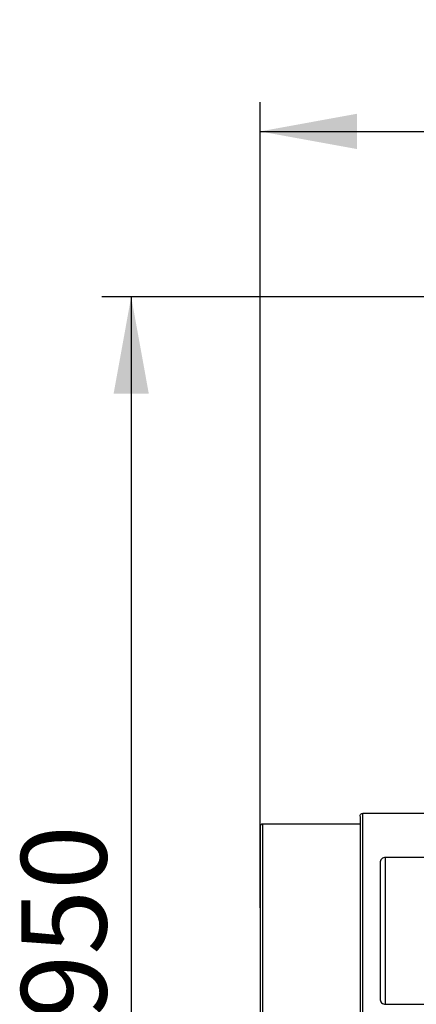
# Paper-space layout '2000L' of a CAD drawing. Units: millimetres. Extents: x 14 to 193, y 16 to 290.
# Drawn here: x 37 to 51, y 209 to 243 of the extents above; entities that cross this region are included whole.
import ezdxf

# ---------------------------------------------------------------- set-up
doc = ezdxf.new("R2010")
doc.units = ezdxf.units.MM
doc.layers.add('GREY', color=8, linetype='Continuous')
doc.styles.add('SLDTEXTSTYLE1', font='TXT', dxfattribs={"width": 0.75})
doc.dimstyles.new('SLDDIMSTYLE0', dxfattribs={"dimtxt": 2.910417, "dimasz": 3.302, "dimexe": 0, "dimexo": 0.0625, "dimgap": 0.727604, "dimtad": 1, "dimlfac": 22, "dimrnd": 1e-09, "dimzin": 12, "dimdsep": 46, "dimtxsty": 'SLDTEXTSTYLE1', "dimsah": 1, "dimcen": 0.09, "dimadec": 0, "dimazin": 3, "dimtfac": 1, "dimtofl": 0, "dimtmove": 0, "dimatfit": 3, "dimfxl": 1, "dimfrac": 2, "dimtolj": 1, "dimtzin": 12, "dimarcsym": 0})

# ---------------------------------------------------------------- blocks, each defined once
blk = doc.blocks.new('_D')
at = {"layer": 'GREY'}
for p, q in [((45.477, 212.752), (45.477, 240.19)), ((168.205, 216.517), (168.205, 240.19)), ((45.477, 239.19), (168.205, 239.19))]:
    blk.add_line(p, q, dxfattribs=at)
for points in [[(45.477, 239.19), (48.779, 238.59), (48.779, 239.79)], [(168.205, 239.19), (164.903, 239.79), (164.903, 238.59)]]:
    blk.add_solid(points, dxfattribs=at)
at = {"layer": 'GREY', "insert": (102.846, 242.942), "char_height": 2.9104, "attachment_point": 1, "style": 'SLDTEXTSTYLE1'}
blk.add_mtext('2690', dxfattribs=at)
blk = doc.blocks.new('_D_1')
at = {"layer": 'GREY'}
for p, q in [((61.023, 233.562), (40.085, 233.562)), ((41.085, 233.562), (41.085, 190.38)), ((61.023, 190.38), (40.085, 190.38))]:
    blk.add_line(p, q, dxfattribs=at)
for points in [[(41.085, 233.562), (40.485, 230.26), (41.685, 230.26)], [(41.085, 190.38), (41.685, 193.682), (40.485, 193.682)]]:
    blk.add_solid(points, dxfattribs=at)
at = {"layer": 'GREY', "insert": (37.333, 208.96), "char_height": 2.9104, "attachment_point": 1, "rotation": 90, "style": 'SLDTEXTSTYLE1'}
blk.add_mtext('950', dxfattribs=at)

psp = doc.layouts.new('2000L')

# ---------------------------------------------------------------- linework, layer by layer
at = {"color": 7, "linetype": 'Continuous', "lineweight": 25}
for p, q in [((52.40787, 215.97127), (48.97742, 215.97127)), ((48.97742, 207.97127), (48.97742, 215.97127)), ((48.88657, 215.60763), (45.56833, 215.60763)), ((45.56833, 208.33491), (45.56833, 215.60763)), ((49.56834, 214.25482), (49.56849, 214.23153)), ((53.04047, 214.47127), (49.75015, 214.47127)), ((49.75015, 209.47127), (49.75015, 214.47127)), ((49.75015, 209.47127), (53.04047, 209.47127))]:
    psp.add_line(p, q, dxfattribs=at)
for points, knots in [([(48.88651, 215.88037), (48.88651, 215.8911), (48.88848, 215.90268), (48.89736, 215.92508), (48.90431, 215.93583), (48.92208, 215.95357), (48.93283, 215.96049), (48.95519, 215.96933), (48.96673, 215.97127), (48.97742, 215.97127)], [0, 0, 0, 0, 0.25, 0.25, 0.5, 0.5, 0.75, 0.75, 1, 1, 1, 1]), ([(45.56833, 215.60763), (45.55547, 215.60604), (45.52869, 215.60271), (45.49819, 215.57815), (45.48041, 215.54757), (45.47839, 215.52674), (45.47742, 215.51673)], [0, 0, 0, 0, 0.269856, 0.56192178, 0.7893943, 1, 1, 1, 1]), ([(48.88652, 215.87024), (48.88652, 215.86901), (48.88652, 215.86352), (48.88652, 215.81898), (48.88652, 215.73694), (48.88652, 215.62313), (48.88652, 215.48694), (48.88652, 215.31357), (48.88652, 215.09986), (48.88652, 214.84323), (48.88652, 214.54237), (48.88652, 214.19757), (48.88652, 213.81112), (48.88652, 213.38753), (48.88652, 212.93356), (48.88652, 212.45802), (48.88652, 212.13394), (48.88652, 211.97127)], [0, 0, 0, 0, 0.01803945, 0.08052774, 0.1483433, 0.20290046, 0.26073118, 0.32189802, 0.38641332, 0.45422887, 0.52522169, 0.59918371, 0.67581682, 0.75472961, 0.83544273, 0.9174025, 1, 1, 1, 1]), ([(45.47742, 215.50755), (45.47742, 215.50643), (45.47742, 215.50145), (45.47742, 215.46106), (45.47742, 215.38665), (45.47742, 215.28342), (45.47742, 215.1599), (45.47742, 215.00266), (45.47742, 214.80883), (45.47742, 214.57607), (45.47742, 214.3032), (45.47742, 213.99047), (45.47742, 213.63998), (45.47742, 213.25578), (45.47742, 212.84404), (45.47742, 212.41274), (45.47742, 212.11881), (45.47742, 211.97127)], [0, 0, 0, 0, 0.01804123, 0.080529, 0.14834487, 0.20290191, 0.26073288, 0.32189919, 0.38641469, 0.45422995, 0.52522275, 0.59918445, 0.67581769, 0.75473009, 0.83544307, 0.9174027, 1, 1, 1, 1]), ([(49.75015, 214.47127), (49.72876, 214.47127), (49.70568, 214.46738), (49.66096, 214.44971), (49.63946, 214.43586), (49.60392, 214.40039), (49.59002, 214.37888), (49.57225, 214.33408), (49.56833, 214.31092), (49.56833, 214.28945)], [0, 0, 0, 0, 0.25, 0.25, 0.5, 0.5, 0.75, 0.75, 1, 1, 1, 1]), ([(49.56833, 214.28945), (49.56833, 214.28941), (49.56833, 214.28931), (49.56833, 214.2885), (49.56833, 214.28705), (49.56833, 214.28474), (49.56833, 214.28142), (49.56833, 214.27691), (49.56833, 214.27101), (49.56833, 214.26349), (49.56833, 214.25412), (49.56833, 214.24265), (49.56833, 214.2288), (49.56833, 214.21229), (49.56833, 214.19282), (49.56833, 214.17008), (49.56833, 214.12893), (49.56833, 214.06149), (49.56833, 213.95672), (49.56833, 213.83261), (49.56833, 213.64266), (49.56833, 213.36521), (49.56833, 213.07619), (49.56833, 212.87935), (49.56833, 212.78907), (49.56833, 212.70607), (49.56833, 212.62813), (49.56833, 212.55723), (49.56833, 212.50134), (49.56833, 212.45382), (49.56833, 212.40976), (49.56833, 212.35902), (49.56833, 212.30168), (49.56833, 212.23791), (49.56833, 212.19315), (49.56833, 212.16977)], [0, 0, 0, 0, 0.00951039, 0.01988163, 0.03112798, 0.04326445, 0.05630676, 0.07027114, 0.08517426, 0.10103299, 0.11786426, 0.13568484, 0.15451105, 0.17435851, 0.1952418, 0.21717412, 0.2401669, 0.30299803, 0.36683674, 0.43141503, 0.49644518, 0.62707, 0.75587926, 0.78891313, 0.8152808, 0.84059041, 0.86567756, 0.88647977, 0.90472411, 0.91584125, 0.92892053, 0.94392462, 0.96080892, 0.97952097, 1, 1, 1, 1]), ([(49.56849, 214.23153), (49.56852, 214.22295), (49.56863, 214.19976), (49.5695, 214.12765), (49.57045, 214.02685), (49.57123, 213.90199), (49.57123, 213.75186), (49.57123, 213.57555), (49.57123, 213.3546), (49.57123, 213.08217), (49.57123, 212.75676), (49.57123, 212.42282), (49.57123, 212.08877), (49.57123, 211.75529), (49.57123, 211.42195), (49.57123, 211.09298), (49.57124, 210.8326), (49.57122, 210.63851), (49.57127, 210.49502), (49.57106, 210.34566), (49.57053, 210.18758), (49.56984, 210.03133), (49.56942, 209.94723), (49.5692, 209.90524)], [0, 0, 0, 0, 0.027344, 0.07390704, 0.11689077, 0.15575575, 0.20132059, 0.24532186, 0.28875953, 0.35232218, 0.41415902, 0.47473054, 0.53339717, 0.59028435, 0.64937974, 0.71018755, 0.77094092, 0.80106086, 0.83089875, 0.86465174, 0.90536432, 0.95275594, 1, 1, 1, 1]), ([(49.57123, 213.74731), (49.57123, 213.72927), (49.57123, 213.65667), (49.57123, 213.50838), (49.57123, 213.30513), (49.57123, 213.08429), (49.57123, 212.84887), (49.57123, 212.6014), (49.57123, 212.34613), (49.57123, 212.08598), (49.57123, 211.8238), (49.57123, 211.56301), (49.57123, 211.3084), (49.57123, 211.06368), (49.57123, 210.83254), (49.57123, 210.65576), (49.57123, 210.55959), (49.57123, 210.5306)], [0, 0, 0, 0, 0.024078768, 0.096863923, 0.16867544, 0.240745754, 0.313639324, 0.386889962, 0.460016422, 0.532965038, 0.606448902, 0.680079909, 0.753396703, 0.825960564, 0.897942039, 0.96924589, 1, 1, 1, 1]), ([(49.56833, 211.97127), (49.56833, 211.83467), (49.56833, 211.69296), (49.56833, 211.40593), (49.56833, 211.26064), (49.56833, 210.97528), (49.56833, 210.83527), (49.56833, 210.57021), (49.56833, 210.44524), (49.56833, 210.21891), (49.56833, 210.11761), (49.56833, 209.94432), (49.56833, 209.87234), (49.56833, 209.75937), (49.56833, 209.71835), (49.56833, 209.66524), (49.56833, 209.6531), (49.56833, 209.65309)], [0, 0, 0, 0, 0.125, 0.125, 0.25, 0.25, 0.375, 0.375, 0.5, 0.5, 0.625, 0.625, 0.75, 0.75, 0.875, 0.875, 1, 1, 1, 1]), ([(45.47742, 211.75236), (45.47742, 211.61036), (45.47742, 211.32789), (45.47742, 210.91751), (45.47742, 210.52872), (45.47742, 210.16842), (45.47742, 209.84141), (45.47742, 209.55077), (45.47742, 209.2978), (45.47742, 209.08232), (45.47742, 208.90296), (45.47742, 208.75738), (45.47742, 208.64291), (45.47742, 208.54705), (45.47742, 208.47785), (45.47742, 208.44033), (45.47742, 208.43569), (45.47742, 208.4347)], [0, 0, 0, 0, 0.08322982, 0.16555289, 0.24641279, 0.32531072, 0.40182337, 0.47561062, 0.54641695, 0.61407094, 0.67847459, 0.73959705, 0.79746048, 0.85213123, 0.92022352, 0.98311909, 1, 1, 1, 1]), ([(48.88652, 211.75183), (48.88652, 211.59467), (48.88652, 211.28202), (48.88652, 210.82739), (48.88652, 210.3964), (48.88652, 209.99675), (48.88652, 209.63386), (48.88652, 209.31122), (48.88652, 209.03034), (48.88652, 208.79107), (48.88652, 208.59188), (48.88652, 208.43024), (48.88652, 208.30314), (48.88652, 208.19672), (48.88652, 208.11991), (48.88652, 208.07826), (48.88652, 208.0731), (48.88652, 208.07201)], [0, 0, 0, 0, 0.08317553, 0.16546871, 0.24631687, 0.32521729, 0.40174151, 0.47554396, 0.54636662, 0.61403409, 0.67844645, 0.73957142, 0.79743042, 0.85208965, 0.92015482, 0.98301116, 1, 1, 1, 1]), ([(49.56833, 209.65309), (49.56833, 209.63162), (49.57225, 209.60847), (49.59002, 209.56367), (49.60392, 209.54216), (49.63945, 209.50668), (49.66096, 209.49284), (49.70568, 209.47516), (49.72876, 209.47127), (49.75015, 209.47127)], [0, 0, 0, 0, 0.25, 0.25, 0.5, 0.5, 0.75, 0.75, 1, 1, 1, 1])]:
    psp.add_open_spline(points, degree=3, knots=knots, dxfattribs=at)
for points in [[(45.47742, 211.97127), (45.47742, 211.89823), (45.47742, 211.82519), (45.47742, 211.75236)], [(48.88651, 211.97127), (48.88651, 211.89807), (48.88651, 211.82486), (48.88651, 211.75183)], [(49.56833, 212.16977), (49.56833, 212.10267), (49.56833, 212.0364), (49.56833, 211.97127)]]:
    psp.add_open_spline(points, degree=3, dxfattribs=at)

# ---------------------------------------------------------------- dimensions: what is measured, and where the dimension line sits
at = {"layer": 'GREY'}
dim = psp.add_linear_dim(base=(168.2047, 239.19041), p1=(45.47742, 211.75236), p2=(168.2047, 215.51673), text='2690', dimstyle='SLDDIMSTYLE0', dxfattribs=at)
dim.commit()
dim.dimension.update_dxf_attribs({"geometry": '_D', "text_midpoint": (107.14673, 239.19041), "dimtype": 160})
dim = psp.add_linear_dim(base=(41.08497, 190.38036), p1=(62.02288, 233.56218), p2=(62.02288, 190.38036), angle=90, dimstyle='SLDDIMSTYLE0', dxfattribs=at)
dim.commit()
dim.dimension.update_dxf_attribs({"geometry": '_D_1', "text_midpoint": (41.08497, 212.18607), "dimtype": 160})

doc.saveas('drawing.dxf')
